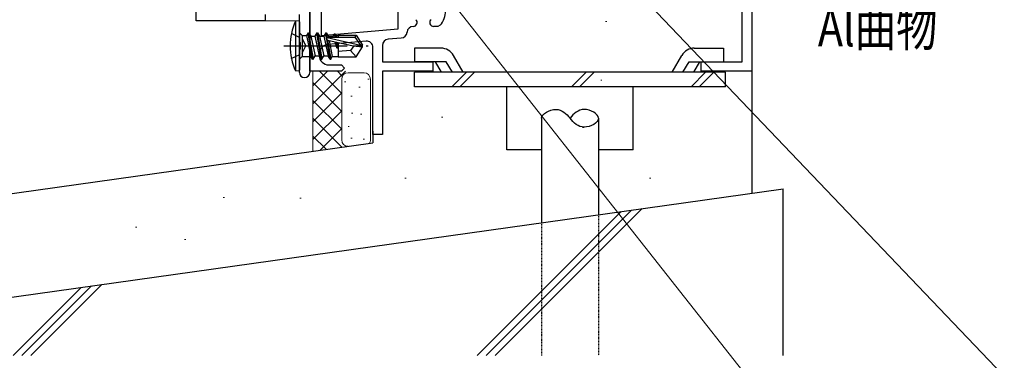
# Model space of a CAD drawing. Extents: x 0 to 1133, y 0 to 806.
# Drawn here: x 99 to 254, y 155 to 209 of the extents above; entities that cross this region are included whole.
import ezdxf

# ---------------------------------------------------------------- set-up
doc = ezdxf.new("R2010")
doc.units = 0
for name, pattern in [('HIDDEN', [0.375, 0.25, -0.125]), ('YCENTER_1', [13, 10, -1, 1, -1]), ('YHIDDEN_1', [4, 3, -1])]:
    doc.linetypes.add(name, pattern=pattern)
for name, color, linetype, lineweight in [('YKK_11', 7, 'CONTINUOUS', 30), ('YKK_12', 2, 'CONTINUOUS', 13), ('YKK_13', 4, 'CONTINUOUS', 30), ('YKK_D', 6, 'CONTINUOUS', 13), ('YSS_K', 3, 'CONTINUOUS', 13), ('YSS_KE', 3, 'CONTINUOUS', 30)]:
    doc.layers.add(name, color=color, linetype=linetype, lineweight=lineweight)
doc.styles.add('text-b', font='extslim2.shx', dxfattribs={"width": 0.8, "bigfont": 'extfont2.shx'})

msp = doc.modelspace()

# ---------------------------------------------------------------- linework, layer by layer
at = {"layer": 'YKK_11', "color": 4, "linetype": 'ByBlock', "lineweight": -2, "ltscale": 1.5}
for p, q in [((214.5, 260.3), (214.5, 200.8)), ((213, 202.3), (213, 215.65)), ((158.5, 207.52), (158.5, 214.74)), ((144.5, 200.8), (144.5, 211.9)), ((146.3, 211.9), (146.3, 206.46)), ((146.3, 206.46), (158.5, 207.52)), ((164.77, 207.9), (164.1, 207.9)), ((165.15, 208.08), (164.77, 207.9)), ((158.99, 206.06), (156.91, 205.88)), ((153.41, 205.57), (147.37, 205.04)), ((154.5, 190.8), (154.5, 204.58)), ((156, 204.88), (156, 202.3)), ((146, 203.55), (146, 203.3)), ((147.5, 201.8), (149.5, 201.8)), ((149.5, 201.8), (150, 201.3)), ((150, 201.3), (149.5, 200.8)), ((156, 202.3), (164, 202.3)), ((164, 202.3), (164, 200.8)), ((206.5, 200.8), (206.5, 202.3)), ((206.5, 202.3), (213, 202.3)), ((149.5, 200.8), (144.5, 200.8)), ((164, 200.8), (156, 200.8)), ((156, 200.8), (156, 190.8)), ((214.5, 200.8), (206.5, 200.8)), ((156, 190.8), (154.5, 190.8))]:
    msp.add_line(p, q, dxfattribs=at)
at = {"layer": 'YKK_11', "color": 211, "linetype": 'ByBlock', "lineweight": -2, "ltscale": 0.5}
for p, q in [((126.5, 208.8), (126.5, 219.1)), ((137.43, 209.8), (137.43, 208.8)), ((142.87, 205.47), (142.87, 209.8)), ((144.5, 210.43), (144.5, 200.62)), ((137.43, 208.8), (126.5, 208.8)), ((143.01, 205.28), (142.87, 205.47)), ((142.87, 204.13), (143.01, 204.32)), ((143.01, 204.32), (143.01, 205.28)), ((142.87, 200.62), (142.87, 204.13))]:
    msp.add_line(p, q, dxfattribs=at)
at = {"layer": 'YKK_11', "color": 4, "linetype": 'ByBlock', "lineweight": -2, "ltscale": 1.5}
for centre, radius, start, end in [((162.5, 210.36), 3.5, 319.3226, 360), ((160.9, 206.9), 1, 90, 175.5744), ((160.9, 208.5), 0.6, 270, 49.2272), ((164.1, 208.5), 0.6, 130.7728, 270), ((157, 204.88), 1, 95, 180), ((158.91, 207.06), 1, 275, 355.5744), ((147.5, 203.55), 1.5, 95, 180), ((153.5, 204.58), 1, 0, 95), ((147.5, 203.3), 1.5, 180, 270)]:
    msp.add_arc(centre, radius, start, end, dxfattribs=at)
at = {"layer": 'YKK_11', "color": 211, "linetype": 'ByBlock', "lineweight": -2, "ltscale": 0.5}
msp.add_arc((143.68, 200.62), 0.815, 180, 0, dxfattribs=at)
at = {"layer": 'YKK_12'}
msp.add_line((142.87, 208.8), (136.93, 208.8), dxfattribs=at)
at = {"layer": 'YKK_13'}
for p, q in [((142.87, 208.8), (142.22, 208.72)), ((142.22, 208.72), (142.22, 200.88)), ((142.87, 200.8), (142.87, 208.8)), ((142.87, 208.63), (142.87, 200.98)), ((142.87, 206.88), (143.27, 206.48)), ((143.27, 206.48), (143.97, 206.48)), ((143.27, 206.48), (143.27, 203.13)), ((144.22, 206.9), (143.97, 206.48)), ((143.97, 206.48), (144.67, 203.13)), ((144.92, 202.7), (144.22, 206.9)), ((144.22, 206.9), (144.32, 206.9)), ((144.32, 206.9), (144.64, 206.35)), ((144.32, 206.9), (145.02, 202.7)), ((144.64, 206.35), (145.34, 203.25)), ((144.64, 206.35), (145.3, 206.35)), ((145.62, 206.9), (145.3, 206.35)), ((145.3, 206.35), (146, 203.25)), ((146.32, 202.7), (145.62, 206.9)), ((145.62, 206.9), (145.72, 206.9)), ((145.72, 206.9), (146.04, 206.35)), ((145.72, 206.9), (146.42, 202.7)), ((146.04, 206.35), (146.74, 203.25)), ((146.04, 206.35), (146.7, 206.35)), ((147.02, 206.9), (146.7, 206.35)), ((146.7, 206.35), (147.4, 203.25)), ((147.02, 206.9), (147.12, 206.9)), ((147.17, 205.99), (147.02, 206.9)), ((147.12, 206.9), (147.44, 206.35)), ((147.12, 206.9), (147.25, 206.14)), ((147.26, 206.15), (152.51, 204.95)), ((147.42, 206.2), (151.66, 206.2)), ((147.44, 206.35), (147.47, 206.2)), ((147.44, 206.35), (148.22, 206.35)), ((148.42, 206.7), (148.22, 206.35)), ((148.22, 206.35), (148.26, 206.2)), ((148.42, 206.7), (148.52, 206.7)), ((148.5, 206.2), (148.42, 206.7)), ((148.52, 206.7), (148.65, 206.48)), ((148.52, 206.7), (148.6, 206.2)), ((148.65, 206.48), (148.97, 206.48)), ((148.65, 206.48), (148.68, 206.2)), ((148.97, 206.5), (151.82, 206.5)), ((148.97, 206.5), (148.97, 206.2)), ((151.82, 206.5), (151.66, 206.2)), ((151.66, 206.2), (152.51, 204.95)), ((151.82, 206.5), (152.87, 204.95)), ((147.72, 202.7), (147.2, 205.84)), ((147.32, 205.73), (147.82, 202.7)), ((147.36, 205.71), (151.36, 204.8)), ((147.57, 205.67), (148.06, 203.12)), ((148.49, 205.46), (148.79, 204.5)), ((148.79, 204.5), (148.63, 205.42)), ((148.74, 205.4), (148.89, 204.5)), ((148.78, 205.39), (148.89, 204.5)), ((148.79, 204.5), (148.89, 204.5)), ((148.97, 205.35), (148.97, 203.1)), ((151.47, 204.8), (150.97, 204.1)), ((151.36, 204.8), (152.87, 204.8)), ((151.36, 204.8), (152.87, 204.65)), ((151.82, 203.1), (152.87, 204.65)), ((152.51, 204.95), (152.87, 204.95)), ((152.87, 204.65), (152.87, 204.95)), ((142.87, 202.73), (143.27, 203.13)), ((143.27, 203.13), (144.67, 203.13)), ((144.92, 202.7), (144.67, 203.13)), ((145.02, 202.7), (145.34, 203.25)), ((145.34, 203.25), (146, 203.25)), ((146.32, 202.7), (146, 203.25)), ((146.42, 202.7), (146.74, 203.25)), ((146.74, 203.25), (147.4, 203.25)), ((147.72, 202.7), (147.4, 203.25)), ((147.82, 202.7), (148.06, 203.12)), ((148.06, 203.12), (148.97, 203.12)), ((150.97, 204.1), (148.97, 203.9)), ((148.97, 203.1), (151.82, 203.1)), ((150.97, 204.1), (151.82, 203.1)), ((144.92, 202.7), (145.02, 202.7)), ((146.32, 202.7), (146.42, 202.7)), ((147.72, 202.7), (147.82, 202.7)), ((142.87, 200.8), (142.22, 200.88)), ((181.22, 193.35), (181.22, 176.83)), ((190.22, 193.35), (190.22, 178.1))]:
    msp.add_line(p, q, dxfattribs=at)
at = {"layer": 'YKK_13', "linetype": 'YHIDDEN_1', "ltscale": 0.5}
for p, q in [((141.56, 206.8), (143.27, 205.95)), ((143.27, 205.95), (143.88, 204.8)), ((143.27, 203.66), (143.88, 204.8)), ((141.56, 202.8), (143.27, 203.66))]:
    msp.add_line(p, q, dxfattribs=at)
at = {"layer": 'YKK_13', "linetype": 'YCENTER_1'}
msp.add_line((140.41, 204.8), (153.76, 204.8), dxfattribs=at)
at = {"layer": 'YKK_13', "ltscale": 0.5}
for p, q in [((161.09, 204.45), (161.09, 202.3)), ((165.29, 204.45), (161.09, 204.45)), ((205.4, 204.45), (210.04, 204.45)), ((210.04, 204.45), (210.04, 202.3)), ((168.81, 200.65), (167.28, 203.3)), ((201.88, 200.65), (203.41, 203.3)), ((166.12, 202.3), (161.09, 202.3)), ((165.34, 200.65), (164.39, 202.3)), ((167.08, 200.65), (166.12, 202.3)), ((203.61, 200.65), (204.57, 202.3)), ((204.57, 202.3), (210.04, 202.3)), ((205.34, 200.65), (206.3, 202.3)), ((161.09, 198.35), (161.09, 200.65)), ((210.35, 200.65), (161.09, 200.65)), ((167, 198.35), (169.3, 200.65)), ((168.29, 198.35), (170.59, 200.65)), ((185.95, 198.35), (188.25, 200.65)), ((187.23, 198.35), (189.53, 200.65)), ((204.89, 198.35), (207.19, 200.65)), ((206.17, 198.35), (208.47, 200.65)), ((210.35, 198.35), (210.35, 200.65)), ((210.35, 198.35), (161.09, 198.35)), ((175.72, 188.35), (175.72, 198.35)), ((195.72, 188.35), (195.72, 198.35)), ((181.22, 188.35), (175.72, 188.35)), ((195.72, 188.35), (190.22, 188.35))]:
    msp.add_line(p, q, dxfattribs=at)
at = {"layer": 'YKK_13', "linetype": 'HIDDEN', "ltscale": 0.5}
for p, q in [((190.22, 178.1), (190.22, 155.8)), ((181.22, 176.83), (181.22, 155.8))]:
    msp.add_line(p, q, dxfattribs=at)
at = {"layer": 'YKK_13'}
for centre, radius, start, end in [((150.87, 204.8), 9.5, 155.618, 204.382), ((147.42, 205.95), 0.248, 90, 257.191)]:
    msp.add_arc(centre, radius, start, end, dxfattribs=at)
at = {"layer": 'YKK_13', "ltscale": 0.5}
for centre, start, end in [((165.29, 202.15), 30.0003, 90), ((205.4, 202.15), 89.9977, 149.9975)]:
    msp.add_arc(centre, 2.3, start, end, dxfattribs=at)
at = {"layer": 'YKK_13'}
for points in [[(181.22, 193.35), (181.21, 194.05), (183.77, 195.44), (185.13, 194.07), (185.72, 193.35)], [(190.22, 193.35), (190.23, 194.05), (187.67, 195.44), (186.31, 194.07), (185.72, 193.35)], [(190.22, 193.35), (190.23, 192.65), (187.67, 191.26), (186.31, 192.63), (185.72, 193.35)]]:
    msp.add_open_spline(points, degree=3, dxfattribs=at)
for points, knots in [([(188, 194.75), (187.99, 194.75), (187.98, 194.75), (187.97, 194.75), (187.97, 194.75)], [2.61701477, 2.61701477, 2.61701477, 2.61701477, 2.65, 2.65009602, 2.65009602, 2.65009602, 2.65009602]), ([(187.7, 191.95), (187.79, 191.95), (187.88, 191.95), (187.97, 191.95)], [18.3392335, 18.3392335, 18.3392335, 18.3392335, 18.55, 18.55, 18.55, 18.55])]:
    msp.add_open_spline(points, degree=3, knots=knots, dxfattribs=at)
at = {"layer": 'YKK_D'}
for p, q in [((161.74, 218.46), (226.92, 135.8)), ((198.36, 211.26), (270.48, 135.8))]:
    msp.add_line(p, q, dxfattribs=at)
at = {"layer": 'YSS_K'}
for p, q in [((191.34, 208.66), (191.54, 208.66)), ((190.58, 199.37), (190.78, 199.37)), ((165.38, 193.55), (165.58, 193.55)), ((159.56, 183.86), (159.76, 183.86)), ((198.33, 183.86), (198.53, 183.86)), ((130.8, 180.8), (131, 180.8)), ((142.95, 180.73), (143.15, 180.73)), ((171.03, 155.8), (193.83, 178.6)), ((172.45, 155.8), (195.48, 178.83)), ((173.86, 155.8), (197.13, 179.07)), ((116.92, 176.1), (117.12, 176.1)), ((124.67, 174.16), (124.87, 174.16)), ((100.32, 155.8), (111.57, 167.05)), ((97.5, 155.8), (108.28, 166.59)), ((98.91, 155.8), (109.93, 166.82))]:
    msp.add_line(p, q, dxfattribs=at)
at = {"layer": 'YSS_K', "ltscale": 0.5}
for p, q in [((145, 188.15), (145, 200.8)), ((150.15, 200.8), (145, 195.64)), ((147.33, 200.8), (145, 198.47)), ((146.04, 200.8), (149.51, 197.33)), ((148.87, 200.8), (149.65, 200.02)), ((150.57, 200.55), (153.1, 200.55)), ((145, 199.01), (149.57, 194.45)), ((149.57, 199.55), (149.57, 189.93)), ((149.99, 199.14), (150.19, 199.14)), ((152.26, 198.29), (152.46, 198.29)), ((153.68, 199.56), (153.88, 199.56)), ((154.1, 199.55), (154.1, 189.93)), ((149.51, 197.33), (145, 192.81)), ((150.99, 196.87), (151.19, 196.87)), ((145, 196.19), (149.57, 191.62)), ((149.51, 194.5), (145, 189.99)), ((151.13, 194.18), (151.33, 194.18)), ((152.55, 194.03), (152.75, 194.03)), ((145, 193.36), (149.57, 188.79)), ((150.56, 192.05), (150.76, 192.05)), ((145, 190.53), (147.09, 188.44)), ((149.51, 191.67), (146.15, 188.31)), ((150.99, 190.21), (151.19, 190.21)), ((152.97, 190.07), (153.17, 190.07))]:
    msp.add_line(p, q, dxfattribs=at)
for centre, start, end in [((150.57, 199.55), 90, 180), ((153.1, 199.55), 0, 90), ((150.57, 189.93), 180, 270), ((153.1, 189.93), 328.3738, 0)]:
    msp.add_arc(centre, 1, start, end, dxfattribs=at)
at = {"layer": 'YSS_KE'}
for p, q in [((214.5, 201.3), (214.5, 181.51)), ((154.5, 191.3), (154.5, 189.48)), ((71.5, 177.83), (154.5, 189.48)), ((93.5, 164.51), (219.5, 182.21)), ((219.5, 155.8), (219.5, 182.21))]:
    msp.add_line(p, q, dxfattribs=at)

# ---------------------------------------------------------------- texts
at = {"layer": 'YKK_D', "style": 'text-b', "width": 0.8}
msp.add_text('Al曲物', height=6, dxfattribs=at).set_placement((224.97, 204.75))

doc.saveas('drawing.dxf')
